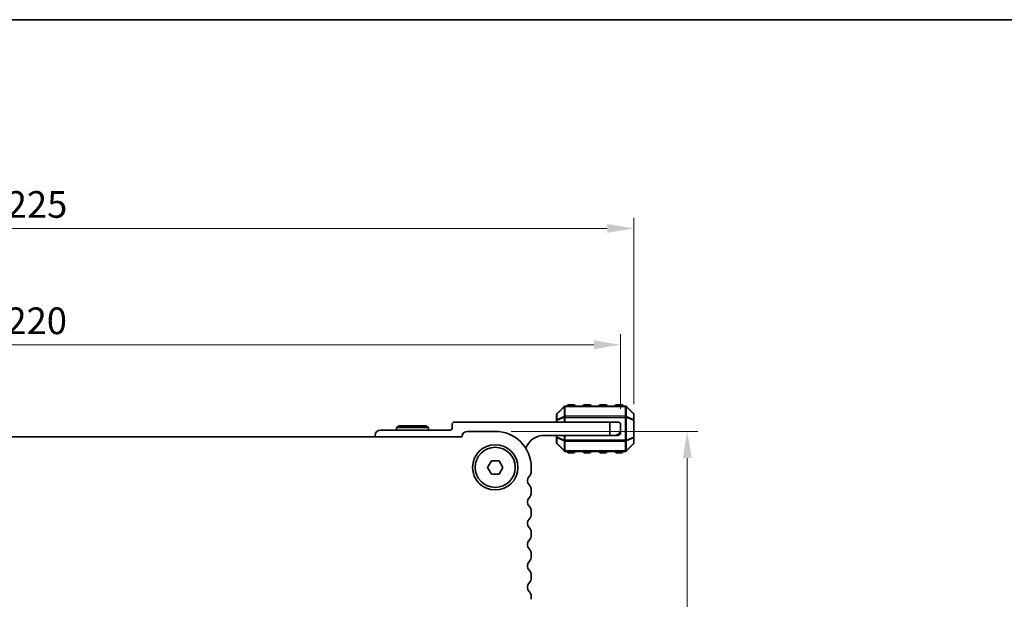
# Model space of a CAD drawing. Units: millimetres. Extents: x 0 to 5208, y 0 to 843.
# Drawn here: x 1310 to 1495, y 734 to 843 of the extents above; entities that cross this region are included whole.
import ezdxf

# ---------------------------------------------------------------- set-up
doc = ezdxf.new("R2010")
doc.units = ezdxf.units.MM
for name, color, linetype, lineweight in [('Border (ISO)', 7, 'Continuous', 35), ('Dimension (ISO)', 7, 'Continuous', 18), ('Visible (ISO)', 7, 'Continuous', 35), ('Visible Narrow (ISO)', 7, 'Continuous', 25)]:
    doc.layers.add(name, color=color, linetype=linetype, lineweight=lineweight)
doc.styles.add('Note Text (TK)', font='MS PGothic.ttf')
doc.dimstyles.new('Default - Method 1b (TK)', dxfattribs={"dimscale": 2, "dimtxt": 2.5, "dimasz": 2.5, "dimexe": 1, "dimexo": 1.5, "dimgap": 1, "dimtad": 1, "dimtoh": 1, "dimrnd": 1e-08, "dimdsep": 46, "dimtxsty": 'Note Text (TK)', "dimcen": 0.09, "dimdle": 5, "dimclrd": 100, "dimclre": 100, "dimclrt": 7, "dimadec": 1, "dimazin": 1, "dimtfac": 1, "dimtmove": 0, "dimatfit": 3, "dimfxl": 1, "dimtolj": 1, "dimlwd": -1, "dimlwe": -1, "dimarcsym": 0})

# ---------------------------------------------------------------- blocks, each defined once
blk = doc.blocks.new('図面枠 tk図枠')
at = {"layer": 'Border (ISO)'}
blk.add_line((14.5, 289), (405.5, 289), dxfattribs=at)
blk = doc.blocks.new('*D24')
at = {"layer": 'Defpoints', "color": 0}
for p in [(1422.61, 782), (1202.61, 767), (1422.61, 767)]:
    blk.add_point(p, dxfattribs=at)
at = {"layer": 'Dimension (ISO)', "color": 100}
for p, q in [((1202.61, 770), (1202.61, 784)), ((1422.61, 770), (1422.61, 784)), ((1207.61, 782), (1417.61, 782))]:
    blk.add_line(p, q, dxfattribs=at)
for points in [[(1207.61, 782.84), (1207.61, 781.17), (1202.61, 782)], [(1417.61, 782.84), (1417.61, 781.17), (1422.61, 782)]]:
    blk.add_solid(points, dxfattribs=at)
at = {"layer": 'Dimension (ISO)', "color": 7, "insert": (1307.47, 786.5), "char_height": 5, "attachment_point": 4, "style": 'Note Text (TK)'}
blk.add_mtext('\\A1;220', dxfattribs=at)
blk = doc.blocks.new('*D25')
at = {"layer": 'Defpoints', "color": 0}
for p in [(1425.11, 803.83), (1200.11, 767.83), (1425.11, 767.83)]:
    blk.add_point(p, dxfattribs=at)
at = {"layer": 'Dimension (ISO)', "color": 100}
for p, q in [((1200.11, 770.83), (1200.11, 805.83)), ((1425.11, 770.83), (1425.11, 805.83)), ((1205.11, 803.83), (1420.11, 803.83))]:
    blk.add_line(p, q, dxfattribs=at)
for points in [[(1205.11, 804.66), (1205.11, 803), (1200.11, 803.83)], [(1420.11, 804.66), (1420.11, 803), (1425.11, 803.83)]]:
    blk.add_solid(points, dxfattribs=at)
at = {"layer": 'Dimension (ISO)', "color": 7, "insert": (1307.53, 808.33), "char_height": 5, "attachment_point": 4, "style": 'Note Text (TK)'}
blk.add_mtext('\\A1;225', dxfattribs=at)
blk = doc.blocks.new('*D26')
at = {"layer": 'Defpoints', "color": 0}
for p in [(1399.11, 765.75), (1391.65, 659.25), (1435.11, 659.25)]:
    blk.add_point(p, dxfattribs=at)
at = {"layer": 'Dimension (ISO)', "color": 100}
for p, q in [((1402.11, 765.75), (1437.11, 765.75)), ((1435.11, 760.75), (1435.11, 664.25)), ((1394.65, 659.25), (1437.11, 659.25))]:
    blk.add_line(p, q, dxfattribs=at)
for points in [[(1434.28, 760.75), (1435.94, 760.75), (1435.11, 765.75)], [(1434.28, 664.25), (1435.94, 664.25), (1435.11, 659.25)]]:
    blk.add_solid(points, dxfattribs=at)
at = {"layer": 'Dimension (ISO)', "color": 7, "insert": (1430.61, 705.06), "char_height": 5, "attachment_point": 4, "rotation": 90, "style": 'Note Text (TK)'}
blk.add_mtext('\\A1;106.5', dxfattribs=at)

msp = doc.modelspace()

# ---------------------------------------------------------------- linework, layer by layer
at = {"layer": 'Visible (ISO)'}
for p, q in [((1412.023, 770.4151), (1410.6987, 769.0908)), ((1423.4866, 770.5029), (1412.2351, 770.5029)), ((1413.8609, 770.7529), (1412.8609, 770.7529)), ((1416.8609, 770.7529), (1415.8609, 770.7529)), ((1419.8609, 770.7529), (1418.8609, 770.7529)), ((1422.8609, 770.7529), (1421.8609, 770.7529)), ((1425.023, 769.0908), (1423.6987, 770.4151)), ((1410.6109, 768.8787), (1410.6109, 767.8301)), ((1425.1109, 767.8301), (1425.1109, 768.8787)), ((1381.1305, 766.8029), (1380.6109, 766.5029)), ((1380.6109, 766.5029), (1386.6109, 766.5029)), ((1380.6109, 766.0029), (1380.6109, 766.5029)), ((1386.0912, 766.8029), (1381.1305, 766.8029)), ((1386.0912, 766.8029), (1386.6109, 766.5029)), ((1386.6109, 766.0029), (1386.6109, 766.5029)), ((1391.0109, 767.0029), (1391.0109, 766.3029)), ((1420.6109, 767.5029), (1391.5109, 767.5029)), ((1410.6109, 767.8301), (1410.6109, 767.5029)), ((1420.6109, 767.5029), (1422.1109, 767.5029)), ((1420.6109, 765.0029), (1420.6109, 767.5029)), ((1422.6109, 767.0029), (1422.6109, 766.0029)), ((1425.1109, 764.6757), (1425.1109, 767.8301)), ((1392.8626, 764.7529), (1232.3602, 764.7529)), ((1376.6109, 765.0029), (1376.6109, 764.7529)), ((1390.7109, 766.0029), (1377.6109, 766.0029)), ((1399.1114, 765.7529), (1393.9114, 765.7529)), ((1408.3109, 765.0029), (1420.6109, 765.0029)), ((1410.6109, 765.0029), (1410.6109, 764.6757)), ((1410.6109, 764.6757), (1410.6109, 763.6272)), ((1421.6109, 765.0029), (1420.6109, 765.0029)), ((1421.6109, 765.0029), (1422.1109, 765.0029)), ((1422.6109, 765.5029), (1422.6109, 766.0029)), ((1425.1109, 763.6272), (1425.1109, 764.6757)), ((1410.6987, 763.4151), (1412.023, 762.0908)), ((1423.6987, 762.0908), (1425.023, 763.4151)), ((1412.2351, 762.0029), (1423.4866, 762.0029)), ((1412.8609, 761.7529), (1413.8609, 761.7529)), ((1415.8609, 761.7529), (1416.8609, 761.7529)), ((1418.8609, 761.7529), (1419.8609, 761.7529)), ((1421.8609, 761.7529), (1422.8609, 761.7529)), ((1397.668, 759.0029), (1398.3897, 760.2529)), ((1398.3897, 757.7529), (1397.668, 759.0029)), ((1398.3897, 760.2529), (1399.8331, 760.2529)), ((1399.8331, 760.2529), (1400.5547, 759.0029)), ((1400.5547, 759.0029), (1399.8331, 757.7529)), ((1405.8614, 758.2379), (1405.8614, 759.0029)), ((1399.8331, 757.7529), (1398.3897, 757.7529)), ((1405.8614, 754.2379), (1405.8614, 754.768)), ((1405.8614, 750.2379), (1405.8614, 750.768)), ((1405.8614, 746.2379), (1405.8614, 746.768)), ((1405.8614, 742.2379), (1405.8614, 742.768)), ((1405.8614, 738.2379), (1405.8614, 738.768)), ((1405.8614, 734.2379), (1405.8614, 734.768))]:
    msp.add_line(p, q, dxfattribs=at)
for radius in [4.25, 3.765]:
    msp.add_circle((1399.1114, 759.0029), radius, dxfattribs=at)
for centre, radius, start, end in [((1412.2351, 770.2029), 0.3, 90, 135), ((1412.8609, 770.5029), 0.25, 90, 180), ((1413.8609, 770.5029), 0.25, 0, 90), ((1415.8609, 770.5029), 0.25, 90, 180), ((1416.8609, 770.5029), 0.25, 0, 90), ((1418.8609, 770.5029), 0.25, 90, 180), ((1419.8609, 770.5029), 0.25, 0, 90), ((1421.8609, 770.5029), 0.25, 90, 180), ((1422.8609, 770.5029), 0.25, 0, 90), ((1423.4866, 770.2029), 0.3, 45, 90), ((1410.9109, 768.8787), 0.3, 135, 180), ((1424.8109, 768.8787), 0.3, 0, 45), ((1390.7109, 766.3029), 0.3, 270, 0), ((1391.5109, 767.0029), 0.5, 90, 180), ((1422.1109, 767.0029), 0.5, 0, 90), ((1377.6109, 765.0029), 1, 90, 180), ((1393.9114, 764.7029), 1.05, 90, 177.270597), ((1399.1114, 759.0029), 6.75, 0, 90), ((1408.3109, 761.3269), 3.676, 90, 156.336842), ((1421.6109, 766.0029), 1, 270, 0), ((1422.1109, 765.5029), 0.5, 270, 0), ((1404.4859, 763.0031), 0.5001, 310.305022, 336.336842), ((1410.9109, 763.6272), 0.3, 180, 225), ((1424.8109, 763.6272), 0.3, 315, 0), ((1412.2351, 762.3029), 0.3, 225, 270), ((1412.8609, 762.0029), 0.25, 180, 270), ((1413.8609, 762.0029), 0.25, 270, 0), ((1415.8609, 762.0029), 0.25, 180, 270), ((1416.8609, 762.0029), 0.25, 270, 0), ((1418.8609, 762.0029), 0.25, 180, 270), ((1419.8609, 762.0029), 0.25, 270, 0), ((1421.8609, 762.0029), 0.25, 180, 270), ((1422.8609, 762.0029), 0.25, 270, 0), ((1423.4866, 762.3029), 0.3, 270, 315), ((1406.4114, 756.5029), 1.25, 136.05448, 223.94552), ((1404.6114, 758.2379), 1.25, 316.05448, 0), ((1404.6114, 754.768), 1.25, 0, 43.94552), ((1406.4114, 752.5029), 1.25, 136.05448, 223.94552), ((1404.6114, 754.2379), 1.25, 316.05448, 0), ((1404.6114, 750.768), 1.25, 0, 43.94552), ((1404.6114, 750.2379), 1.25, 316.05448, 0), ((1406.4114, 748.5029), 1.25, 136.05448, 223.94552), ((1404.6114, 746.768), 1.25, 0, 43.94552), ((1404.6114, 746.2379), 1.25, 316.05448, 0), ((1406.4114, 744.5029), 1.25, 136.05448, 223.94552), ((1404.6114, 742.768), 1.25, 0, 43.94552), ((1404.6114, 742.2379), 1.25, 316.05448, 0), ((1406.4114, 740.5029), 1.25, 136.05448, 223.94552), ((1404.6114, 738.768), 1.25, 0, 43.94552), ((1406.4114, 736.5029), 1.25, 136.05448, 223.94552), ((1404.6114, 738.2379), 1.25, 316.05448, 0), ((1404.6114, 734.768), 1.25, 0, 43.94552)]:
    msp.add_arc(centre, radius, start, end, dxfattribs=at)
at = {"layer": 'Visible Narrow (ISO)'}
for p, q in [((1410.6987, 769.0287), (1412.023, 770.3529)), ((1412.023, 770.3529), (1412.023, 768.5287)), ((1412.2351, 770.4151), (1412.2351, 770.5029)), ((1412.2351, 770.4151), (1423.4866, 770.4151)), ((1412.2351, 768.5908), (1412.2351, 770.4151)), ((1412.8609, 770.7529), (1412.8609, 770.5029)), ((1413.8609, 770.5029), (1413.8609, 770.7529)), ((1415.8609, 770.7529), (1415.8609, 770.5029)), ((1416.8609, 770.5029), (1416.8609, 770.7529)), ((1418.8609, 770.7529), (1418.8609, 770.5029)), ((1419.8609, 770.5029), (1419.8609, 770.7529)), ((1421.8609, 770.7529), (1421.8609, 770.5029)), ((1422.8609, 770.5029), (1422.8609, 770.7529)), ((1423.4866, 770.4151), (1423.4866, 770.5029)), ((1423.4866, 770.4151), (1423.4866, 768.5908)), ((1423.6987, 768.5287), (1423.6987, 770.3529)), ((1423.6987, 770.3529), (1425.023, 769.0287)), ((1410.6987, 767.9801), (1410.6987, 769.0287)), ((1412.023, 768.5287), (1410.6987, 767.9801)), ((1410.6987, 767.8301), (1412.023, 768.3787)), ((1412.023, 768.3787), (1412.2351, 768.3787)), ((1412.023, 768.3787), (1412.023, 767.5029)), ((1412.2351, 768.5908), (1412.2351, 768.3787)), ((1423.4866, 768.5908), (1412.2351, 768.5908)), ((1412.2351, 767.5029), (1412.2351, 768.3787)), ((1412.2351, 768.3787), (1423.4866, 768.3787)), ((1423.4866, 768.5908), (1423.4866, 768.3787)), ((1423.6987, 768.3787), (1423.4866, 768.3787)), ((1423.4866, 768.3787), (1423.4866, 764.1272)), ((1425.023, 767.9801), (1423.6987, 768.5287)), ((1423.6987, 764.1272), (1423.6987, 768.3787)), ((1423.6987, 768.3787), (1425.023, 767.8301)), ((1425.023, 769.0287), (1425.023, 767.9801)), ((1410.6987, 767.8301), (1410.6109, 767.8301)), ((1410.6987, 767.5029), (1410.6987, 767.8301)), ((1425.1109, 767.8301), (1425.023, 767.8301)), ((1425.023, 767.8301), (1425.023, 764.6757)), ((1410.6109, 764.6757), (1410.6987, 764.6757)), ((1410.6987, 764.6757), (1410.6987, 765.0029)), ((1412.023, 764.1272), (1410.6987, 764.6757)), ((1410.6987, 764.5257), (1412.023, 763.9772)), ((1410.6987, 763.4772), (1410.6987, 764.5257)), ((1412.023, 765.0029), (1412.023, 764.1272)), ((1412.2351, 764.1272), (1412.2351, 765.0029)), ((1425.023, 764.6757), (1423.6987, 764.1272)), ((1423.6987, 763.9772), (1425.023, 764.5257)), ((1425.023, 764.6757), (1425.1109, 764.6757)), ((1425.023, 764.5257), (1425.023, 763.4772)), ((1412.023, 762.1529), (1410.6987, 763.4772)), ((1412.023, 764.1272), (1412.2351, 764.1272)), ((1412.023, 763.9772), (1412.023, 762.1529)), ((1412.2351, 763.9151), (1412.2351, 764.1272)), ((1423.4866, 764.1272), (1412.2351, 764.1272)), ((1412.2351, 762.0908), (1412.2351, 763.9151)), ((1412.2351, 763.9151), (1423.4866, 763.9151)), ((1423.6987, 764.1272), (1423.4866, 764.1272)), ((1423.4866, 763.9151), (1423.4866, 764.1272)), ((1423.4866, 763.9151), (1423.4866, 762.0908)), ((1423.6987, 762.1529), (1423.6987, 763.9772)), ((1425.023, 763.4772), (1423.6987, 762.1529)), ((1412.2351, 762.0908), (1412.2351, 762.0029)), ((1423.4866, 762.0908), (1412.2351, 762.0908)), ((1412.8609, 762.0029), (1412.8609, 761.7529)), ((1413.8609, 761.7529), (1413.8609, 762.0029)), ((1415.8609, 762.0029), (1415.8609, 761.7529)), ((1416.8609, 761.7529), (1416.8609, 762.0029)), ((1418.8609, 762.0029), (1418.8609, 761.7529)), ((1419.8609, 761.7529), (1419.8609, 762.0029)), ((1421.8609, 762.0029), (1421.8609, 761.7529)), ((1422.8609, 761.7529), (1422.8609, 762.0029)), ((1423.4866, 762.0908), (1423.4866, 762.0029))]:
    msp.add_line(p, q, dxfattribs=at)
for centre, major_axis, ratio, start_param, end_param in [((1412.2351, 770.2029), (-0.2121, 0.2121), 0.28108464, 0, 0.54802841), ((1412.2351, 770.2029), (0.3, 0), 0.70710678, 1.57079633, 2.35619449), ((1423.4866, 770.2029), (-0.3, 0), 0.70710678, 3.92699082, 4.71238898), ((1423.4866, 770.2029), (0.2121, 0.2121), 0.28108464, 5.7351569, 6.28318531), ((1410.9109, 768.8787), (-0.3, 0), 0.70710678, 5.49778714, 6.28318531), ((1410.9109, 767.8301), (-0.3, 0), 0.70710678, 5.49778714, 6.28318531), ((1410.9109, 768.8787), (-0.2121, 0.2121), 0.28108464, 0, 0.54802841), ((1410.9109, 767.8301), (-0.1148, 0.2772), 0.67859834, 0.74875372, 1.29678212), ((1412.2351, 768.3787), (0.1148, -0.2772), 0.67859834, 3.89034637, 4.43837478), ((1412.2351, 768.3787), (0.3, 0), 0.70710678, 1.57079633, 2.35619449), ((1423.4866, 768.3787), (-0.3, 0), 0.70710678, 3.92699082, 4.71238898), ((1423.4866, 768.3787), (-0.1148, -0.2772), 0.67859834, 1.84481053, 2.39283894), ((1424.8109, 768.8787), (0.2121, 0.2121), 0.28108464, 5.7351569, 6.28318531), ((1424.8109, 768.8787), (0.3, 0), 0.70710678, 0, 0.78539816), ((1424.8109, 767.8301), (-0.1148, -0.2772), 0.67859834, 1.84481053, 2.39283894), ((1424.8109, 767.8301), (0.3, 0), 0.70710678, 0, 0.78539816), ((1410.9109, 764.6757), (-0.3, 0), 0.70710678, 0, 0.78539816), ((1410.9109, 764.6757), (0.1148, 0.2772), 0.67859834, 1.84481053, 2.39283894), ((1424.8109, 764.6757), (0.3, 0), 0.70710678, 5.49778714, 6.28318531), ((1424.8109, 764.6757), (0.1148, -0.2772), 0.67859834, 0.74875372, 1.29678212), ((1410.9109, 763.6272), (-0.3, 0), 0.70710678, 0, 0.78539816), ((1410.9109, 763.6272), (-0.2121, -0.2121), 0.28108464, 5.7351569, 6.28318531), ((1412.2351, 764.1272), (0.1148, 0.2772), 0.67859834, 1.84481053, 2.39283894), ((1412.2351, 764.1272), (0.3, 0), 0.70710678, 3.92699082, 4.71238898), ((1423.4866, 764.1272), (-0.3, 0), 0.70710678, 1.57079633, 2.35619449), ((1423.4866, 764.1272), (-0.1148, 0.2772), 0.67859834, 3.89034637, 4.43837478), ((1424.8109, 763.6272), (0.3, 0), 0.70710678, 5.49778714, 6.28318531), ((1424.8109, 763.6272), (0.2121, -0.2121), 0.28108464, 0, 0.54802841), ((1412.2351, 762.3029), (-0.2121, -0.2121), 0.28108464, 5.7351569, 6.28318531), ((1412.2351, 762.3029), (0.3, 0), 0.70710678, 3.92699082, 4.71238898), ((1423.4866, 762.3029), (-0.3, 0), 0.70710678, 1.57079633, 2.35619449), ((1423.4866, 762.3029), (0.2121, -0.2121), 0.28108464, 0, 0.54802841)]:
    msp.add_ellipse(centre, major_axis=major_axis, ratio=ratio, start_param=start_param, end_param=end_param, dxfattribs=at)

# ---------------------------------------------------------------- block references
at = {"xscale": 3, "yscale": 3, "zscale": 3}
msp.add_blockref('図面枠 tk図枠', (763.5, -24), dxfattribs=at)

# ---------------------------------------------------------------- dimensions: what is measured, and where the dimension line sits
at = {"layer": 'Dimension (ISO)', "color": 100}
for base, p1, p2, angle, picture, middle in [((1425.1109, 803.8301), (1200.1119, 767.8301), (1425.1109, 767.8301), 180, '*D25', (1312.6114, 803.8301)), ((1422.6109, 782.0029), (1202.6119, 767.0029), (1422.6109, 767.0029), 180, '*D24', (1312.6114, 782.0029)), ((1435.1114, 659.2534), (1399.1114, 765.7529), (1391.6519, 659.2534), 270, '*D26', (1435.1114, 712.5032))]:
    dim = msp.add_linear_dim(base=base, p1=p1, p2=p2, angle=angle, dimstyle='Default - Method 1b (TK)', override={"dimtoh": 0, "dimdec": 2, "dimtp": 0, "dimtm": 0, "dimtdec": 2, "dimtofl": 0, "dimatfit": 1}, dxfattribs=at)
    dim.commit()
    dim.dimension.update_dxf_attribs({"geometry": picture, "text_midpoint": middle, "dimtype": 160})

doc.saveas('drawing.dxf')
